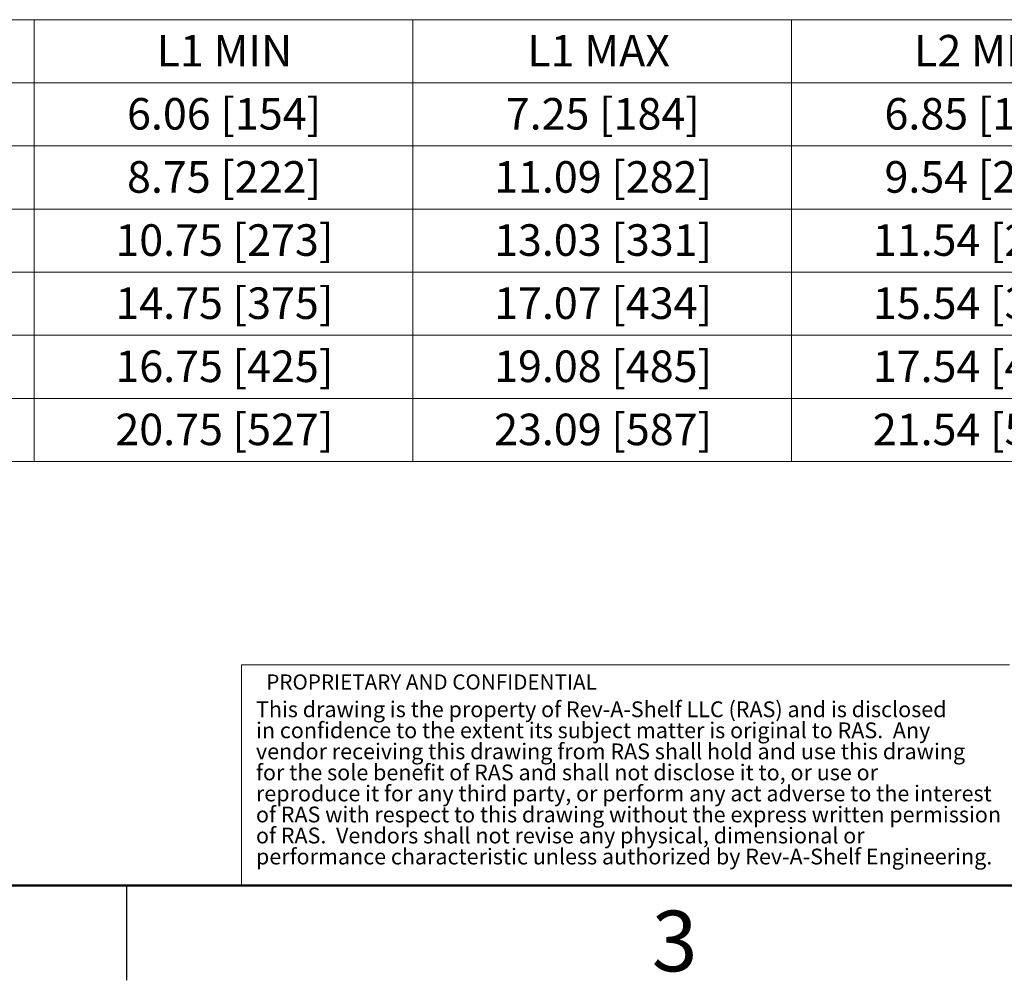
# Paper-space layout 'Sheet1' of a CAD drawing. Units: inches. Extents: x 0.1 to 16.8, y 0.1 to 10.9.
# Drawn here: x 3.8 to 7.7, y 0.1 to 3.9 of the extents above; entities that cross this region are included whole.
import ezdxf

# ---------------------------------------------------------------- set-up
doc = ezdxf.new("R2010")
doc.units = ezdxf.units.IN
doc.header["$MEASUREMENT"] = 0
doc.styles.add('SLDTEXTSTYLE0', font='TXT', dxfattribs={"width": 0.75})
doc.styles.add('SLDTEXTSTYLE5', font='TXT', dxfattribs={"width": 0.697761})

# ---------------------------------------------------------------- blocks, each defined once
blk = doc.blocks.new('SW_TABLEANNOTATION_0')
at = {"color": 0, "linetype": 'Continuous', "lineweight": 18}
for p, q in [((1.5, 0), (3, 0)), ((3, 0), (3, -0.25)), ((3, 0), (4.5, 0)), ((4.5, 0), (4.5, -0.25)), ((4.5, 0), (6, 0)), ((6, 0), (6, -0.25)), ((6, 0), (7.5, 0)), ((1.5, -0.25), (3, -0.25)), ((3, -0.25), (3, -0.5)), ((3, -0.25), (4.5, -0.25)), ((4.5, -0.25), (4.5, -0.5)), ((4.5, -0.25), (6, -0.25)), ((6, -0.25), (6, -0.5)), ((6, -0.25), (7.5, -0.25)), ((1.5, -0.5), (3, -0.5)), ((3, -0.5), (3, -0.75)), ((3, -0.5), (4.5, -0.5)), ((4.5, -0.5), (4.5, -0.75)), ((4.5, -0.5), (6, -0.5)), ((6, -0.5), (6, -0.75)), ((6, -0.5), (7.5, -0.5)), ((1.5, -0.75), (3, -0.75)), ((3, -0.75), (3, -1)), ((3, -0.75), (4.5, -0.75)), ((4.5, -0.75), (4.5, -1)), ((4.5, -0.75), (6, -0.75)), ((6, -0.75), (6, -1)), ((6, -0.75), (7.5, -0.75)), ((1.5, -1), (3, -1)), ((3, -1), (3, -1.25)), ((3, -1), (4.5, -1)), ((4.5, -1), (4.5, -1.25)), ((4.5, -1), (6, -1)), ((6, -1), (6, -1.25)), ((6, -1), (7.5, -1)), ((1.5, -1.25), (3, -1.25)), ((3, -1.25), (3, -1.5)), ((3, -1.25), (4.5, -1.25)), ((4.5, -1.25), (4.5, -1.5)), ((4.5, -1.25), (6, -1.25)), ((6, -1.25), (6, -1.5)), ((6, -1.25), (7.5, -1.25)), ((1.5, -1.5), (3, -1.5)), ((3, -1.5), (3, -1.75)), ((3, -1.5), (4.5, -1.5)), ((4.5, -1.5), (4.5, -1.75)), ((4.5, -1.5), (6, -1.5)), ((6, -1.5), (6, -1.75)), ((6, -1.5), (7.5, -1.5)), ((1.5, -1.75), (3, -1.75)), ((3, -1.75), (4.5, -1.75)), ((4.5, -1.75), (6, -1.75)), ((6, -1.75), (7.5, -1.75))]:
    blk.add_line(p, q, dxfattribs=at)
at = {"color": 0, "linetype": 'Continuous', "lineweight": 0, "char_height": 0.125, "attachment_point": 1, "style": 'SLDTEXTSTYLE0'}
for s, insert in [('L1 MIN', (3.4852, -0.0603)), ('L1 MAX', (4.9533, -0.0603)), ('L2 MIN', (6.4852, -0.0603)), ('6.06 [154]', (3.3682, -0.3103)), ('7.25 [184]', (4.8682, -0.3103)), ('6.85 [174]', (6.3682, -0.3103)), ('8.75 [222]', (3.3682, -0.5603)), ('11.09 [282]', (4.822, -0.5603)), ('9.54 [242]', (6.3682, -0.5603)), ('10.75 [273]', (3.322, -0.8103)), ('13.03 [331]', (4.822, -0.8103)), ('11.54 [293]', (6.322, -0.8103)), ('14.75 [375]', (3.322, -1.0603)), ('17.07 [434]', (4.822, -1.0603)), ('15.54 [395]', (6.322, -1.0603)), ('16.75 [425]', (3.322, -1.3103)), ('19.08 [485]', (4.822, -1.3103)), ('17.54 [446]', (6.322, -1.3103)), ('20.75 [527]', (3.322, -1.5603)), ('23.09 [587]', (4.822, -1.5603)), ('21.54 [547]', (6.322, -1.5603))]:
    blk.add_mtext(s, dxfattribs=dict(at, insert=insert))

psp = doc.layouts.new('Sheet1')

# ---------------------------------------------------------------- linework, layer by layer
at = {"color": 7, "linetype": 'Continuous', "lineweight": 18}
for p, q in [((4.6576, 0.472), (4.6576, 1.3469)), ((4.6576, 1.3469), (7.6986, 1.3469))]:
    psp.add_line(p, q, dxfattribs=at)
at = {"color": 7, "linetype": 'Continuous', "lineweight": 50}
psp.add_line((16.4518, 0.472), (0.4518, 0.472), dxfattribs=at)
at = {"color": 7, "linetype": 'Continuous', "lineweight": 25}
psp.add_line((4.2018, 0.472), (4.2018, 0.097), dxfattribs=at)

# ---------------------------------------------------------------- block references
at = {"color": 7, "linetype": 'Continuous', "lineweight": 0}
psp.add_blockref('SW_TABLEANNOTATION_0', (0.8356, 3.9017), dxfattribs=at)

# ---------------------------------------------------------------- texts
for s, insert, char_height, attachment_point, style in [('PROPRIETARY AND CONFIDENTIAL', (4.7553, 1.3086), 0.06, 1, 'SLDTEXTSTYLE0'), ('This drawing is the property of Rev-A-Shelf LLC (RAS) and is disclosed', (4.7144, 1.2017), 0.0625, 1, 'SLDTEXTSTYLE0'), ('in confidence to the extent its subject matter is original to RAS.  Any', (4.7144, 1.1184), 0.0625, 1, 'SLDTEXTSTYLE0'), ('vendor receiving this drawing from RAS shall hold and use this drawing', (4.7144, 1.035), 0.0625, 1, 'SLDTEXTSTYLE0'), ('for the sole benefit of RAS and shall not disclose it to, or use or', (4.7144, 0.9517), 0.0625, 1, 'SLDTEXTSTYLE5'), ('reproduce it for any third party, or perform any act adverse to the interest', (4.7144, 0.8684), 0.0625, 1, 'SLDTEXTSTYLE0'), ('of RAS with respect to this drawing without the express written permission', (4.7144, 0.785), 0.0625, 1, 'SLDTEXTSTYLE0'), ('of RAS.  Vendors shall not revise any physical, dimensional or', (4.7144, 0.7017), 0.0625, 1, 'SLDTEXTSTYLE0'), ('performance characteristic unless authorized by Rev-A-Shelf Engineering.', (4.7144, 0.6184), 0.0625, 1, 'SLDTEXTSTYLE0'), ('3', (6.3726, 0.3726), 0.24, 2, 'SLDTEXTSTYLE0')]:
    psp.add_mtext(s, dxfattribs=dict(at, insert=insert, char_height=char_height, attachment_point=attachment_point, style=style))

doc.saveas('drawing.dxf')
